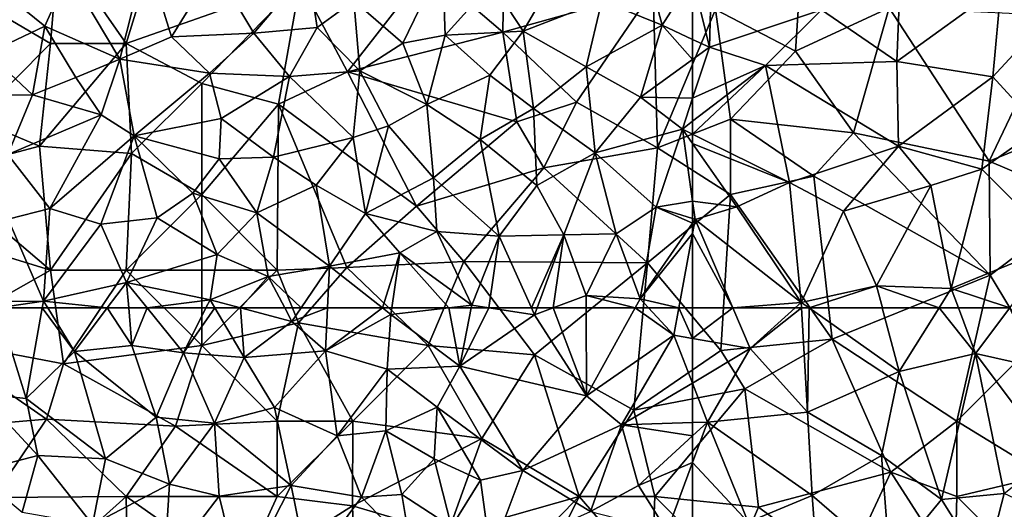
# Model space of a CAD drawing. Extents: x 576000 to 577000, y 6226000 to 6227017.
# Drawn here: x 576455 to 576521, y 6226737 to 6226769 of the extents above; entities that cross this region are included whole.
import ezdxf

# ---------------------------------------------------------------- set-up
doc = ezdxf.new("R2010")
doc.units = 0
doc.header["$MEASUREMENT"] = 0
doc.layers.add('Skov', color=109, linetype='Continuous')
doc.layers.add('Terraen_skov', color=33, linetype='Continuous')

# ---------------------------------------------------------------- blocks, each defined once
blk = doc.blocks.new('1km_6226_576_UTM32_ACAD_1_FMEBLOCK22')
at = {"layer": 'Terraen_skov', "color": 92, "true_color": 0x00cc00}
for points in [[(15.35, 56.81, 11.33), (18.37, 56.49, 11.9), (16.513, 62.5, 12.423)], [(16.513, 62.5, 12.423), (18.37, 56.49, 11.9), (19.449, 62.5, 11.528)], [(19.449, 62.5, 11.528), (18.37, 56.49, 11.9), (21.57, 59.62, 11.59)], [(19.449, 62.5, 11.528), (21.57, 59.62, 11.59), (19.806, 62.5, 11.512)], [(19.806, 62.5, 11.512), (21.57, 59.62, 11.59), (23.75, 62.5, 11.332)], [(23.75, 62.5, 11.332), (21.57, 59.62, 11.59), (25.38, 60.01, 11.13)], [(23.75, 62.5, 11.332), (25.38, 60.01, 11.13), (25.172, 62.5, 11.16)], [(25.172, 62.5, 11.16), (25.38, 60.01, 11.13), (26.394, 62.5, 11.057)], [(25.38, 60.01, 11.13), (28.79, 59.53, 10.84), (26.394, 62.5, 11.057)], [(26.394, 62.5, 11.057), (28.79, 59.53, 10.84), (30.283, 62.5, 10.755)], [(30.283, 62.5, 10.755), (28.79, 59.53, 10.84), (30.865, 62.5, 10.707)], [(28.79, 59.53, 10.84), (32.82, 59.21, 10.5), (30.865, 62.5, 10.707)], [(30.865, 62.5, 10.707), (32.82, 59.21, 10.5), (32.559, 62.5, 10.547)], [(32.559, 62.5, 10.547), (35.97, 61.6, 10.22), (35.494, 62.5, 10.311)], [(32.82, 59.21, 10.5), (35.97, 61.6, 10.22), (32.559, 62.5, 10.547)], [(35.494, 62.5, 10.311), (35.97, 61.6, 10.22), (36.581, 62.5, 10.159)], [(38.332, 62.5, 9.95), (36.581, 62.5, 10.159), (35.97, 61.6, 10.22)], [(38.332, 62.5, 9.95), (35.97, 61.6, 10.22), (38.2, 59.66, 9.93)], [(38.332, 62.5, 9.95), (38.2, 59.66, 9.93), (41.974, 62.5, 9.364)], [(38.2, 59.66, 9.93), (42.52, 62.07, 9.27), (41.974, 62.5, 9.364)], [(42.28, 58.44, 9.43), (42.52, 62.07, 9.27), (38.2, 59.66, 9.93)], [(42.583, 62.5, 9.225), (41.974, 62.5, 9.364), (42.52, 62.07, 9.27)], [(42.28, 58.44, 9.43), (47.09, 58.65, 8.71), (42.52, 62.07, 9.27)], [(46.361, 62.5, 9.177), (42.52, 62.07, 9.27), (47.09, 58.65, 8.71)], [(46.361, 62.5, 9.177), (42.583, 62.5, 9.225), (42.52, 62.07, 9.27)], [(47.847, 62.5, 9.122), (46.361, 62.5, 9.177), (47.09, 58.65, 8.71)], [(49.003, 62.5, 9.04), (47.847, 62.5, 9.122), (47.09, 58.65, 8.71)], [(49.003, 62.5, 9.04), (47.09, 58.65, 8.71), (52.04, 62.04, 8.77)], [(55.48, 56.68, 8.58), (52.04, 62.04, 8.77), (47.09, 58.65, 8.71)], [(51.833, 62.5, 8.815), (49.003, 62.5, 9.04), (52.04, 62.04, 8.77)], [(52.208, 62.5, 8.838), (51.833, 62.5, 8.815), (52.04, 62.04, 8.77)], [(52.208, 62.5, 8.838), (52.04, 62.04, 8.77), (53.279, 62.5, 8.832)], [(53.279, 62.5, 8.832), (52.04, 62.04, 8.77), (55.48, 56.68, 8.58)], [(53.279, 62.5, 8.832), (55.48, 56.68, 8.58), (55.462, 62.5, 8.896)], [(58.698, 62.5, 9.749), (55.462, 62.5, 8.896), (55.48, 56.68, 8.58)], [(58.698, 62.5, 9.749), (55.48, 56.68, 8.58), (61.27, 60.7, 10.81)], [(58.698, 62.5, 9.749), (61.27, 60.7, 10.81), (59.59, 62.5, 10.105)], [(59.59, 62.5, 10.105), (61.27, 60.7, 10.81), (61.599, 62.5, 10.935)], [(61.599, 62.5, 10.935), (61.27, 60.7, 10.81), (62.5, 60.481, 10.893)], [(61.599, 62.5, 10.935), (62.5, 60.481, 10.893), (62.5, 62.5, 11.004)], [(38.2, 59.66, 9.93), (35.97, 61.6, 10.22), (32.82, 59.21, 10.5)], [(57.8, 54.75, 9.33), (61.27, 60.7, 10.81), (55.48, 56.68, 8.58)], [(62.5, 57.509, 10.694), (61.27, 60.7, 10.81), (57.8, 54.75, 9.33)], [(62.5, 57.509, 10.694), (62.5, 60.481, 10.893), (61.27, 60.7, 10.81)], [(26.99, 55.27, 10.96), (25.38, 60.01, 11.13), (21.57, 59.62, 11.59)], [(26.99, 55.27, 10.96), (28.79, 59.53, 10.84), (25.38, 60.01, 11.13)], [(23.64, 52.5, 11.1), (21.57, 59.62, 11.59), (18.37, 56.49, 11.9)], [(23.64, 52.5, 11.1), (26.99, 55.27, 10.96), (21.57, 59.62, 11.59)], [(30.84, 54.86, 10.52), (28.79, 59.53, 10.84), (26.99, 55.27, 10.96)], [(30.84, 54.86, 10.52), (32.82, 59.21, 10.5), (28.79, 59.53, 10.84)], [(34.83, 55.9, 10.17), (38.2, 59.66, 9.93), (32.82, 59.21, 10.5)], [(38.96, 54.02, 9.66), (38.2, 59.66, 9.93), (34.83, 55.9, 10.17)], [(38.96, 54.02, 9.66), (42.28, 58.44, 9.43), (38.2, 59.66, 9.93)], [(30.84, 54.86, 10.52), (34.83, 55.9, 10.17), (32.82, 59.21, 10.5)], [(38.96, 54.02, 9.66), (42.19, 54.35, 9.38), (42.28, 58.44, 9.43)], [(42.19, 54.35, 9.38), (45.58, 55.93, 8.93), (42.28, 58.44, 9.43)], [(42.28, 58.44, 9.43), (45.58, 55.93, 8.93), (47.09, 58.65, 8.71)], [(51.26, 51.73, 8.81), (47.09, 58.65, 8.71), (45.58, 55.93, 8.93)], [(51.26, 51.73, 8.81), (55.48, 56.68, 8.58), (47.09, 58.65, 8.71)], [(62.5, 54.907, 10.379), (62.5, 57.509, 10.694), (57.8, 54.75, 9.33)], [(14.92, 51.61, 10.64), (19.16, 52.72, 11.58), (15.35, 56.81, 11.33)], [(19.16, 52.72, 11.58), (18.37, 56.49, 11.9), (15.35, 56.81, 11.33)], [(19.16, 52.72, 11.58), (23.64, 52.5, 11.1), (18.37, 56.49, 11.9)], [(51.26, 51.73, 8.81), (57.8, 54.75, 9.33), (55.48, 56.68, 8.58)], [(35.93, 50.73, 9.88), (34.83, 55.9, 10.17), (30.84, 54.86, 10.52)], [(35.93, 50.73, 9.88), (38.96, 54.02, 9.66), (34.83, 55.9, 10.17)], [(42.19, 54.35, 9.38), (45.39, 52.51, 9.19), (45.58, 55.93, 8.93)], [(48.47, 51.1, 8.42), (45.58, 55.93, 8.93), (45.39, 52.51, 9.19)], [(51.26, 51.73, 8.81), (45.58, 55.93, 8.93), (48.47, 51.1, 8.42)], [(27.86, 50.83, 10.71), (26.99, 55.27, 10.96), (23.64, 52.5, 11.1)], [(27.86, 50.83, 10.71), (30.84, 54.86, 10.52), (26.99, 55.27, 10.96)], [(27.86, 50.83, 10.71), (31.15, 50.02, 10.35), (30.84, 54.86, 10.52)], [(31.15, 50.02, 10.35), (35.93, 50.73, 9.88), (30.84, 54.86, 10.52)], [(62.5, 54.907, 10.379), (57.8, 54.75, 9.33), (62.5, 54.032, 10.529)], [(40.58, 49.97, 9.4), (42.19, 54.35, 9.38), (38.96, 54.02, 9.66)], [(43.25, 50.13, 9.22), (42.19, 54.35, 9.38), (40.58, 49.97, 9.4)], [(43.25, 50.13, 9.22), (45.39, 52.51, 9.19), (42.19, 54.35, 9.38)], [(51.26, 51.73, 8.81), (55.74, 49.02, 8.76), (57.8, 54.75, 9.33)], [(55.74, 49.02, 8.76), (58.91, 50.74, 10.27), (57.8, 54.75, 9.33)], [(57.8, 54.75, 9.33), (58.91, 50.74, 10.27), (62.5, 54.032, 10.529)], [(40.58, 49.97, 9.4), (38.96, 54.02, 9.66), (35.93, 50.73, 9.88)], [(62.5, 54.032, 10.529), (58.91, 50.74, 10.27), (62.5, 52.269, 10.493)], [(14.92, 51.61, 10.64), (18.11, 48.98, 10.46), (19.16, 52.72, 11.58)], [(19.16, 52.72, 11.58), (18.11, 48.98, 10.46), (22.77, 48.15, 10.72)], [(19.16, 52.72, 11.58), (22.77, 48.15, 10.72), (23.64, 52.5, 11.1)], [(27.86, 50.83, 10.71), (23.64, 52.5, 11.1), (22.77, 48.15, 10.72)], [(46.54, 48.01, 9.07), (45.39, 52.51, 9.19), (43.25, 50.13, 9.22)], [(46.54, 48.01, 9.07), (48.47, 51.1, 8.42), (45.39, 52.51, 9.19)], [(58.91, 50.74, 10.27), (60.81, 47.71, 10.31), (62.5, 52.269, 10.493)], [(62.5, 47.899, 10.543), (62.5, 52.269, 10.493), (60.81, 47.71, 10.31)], [(51.26, 51.73, 8.81), (48.47, 51.1, 8.42), (49.14, 46.07, 8.36)], [(51.26, 51.73, 8.81), (49.14, 46.07, 8.36), (55.74, 49.02, 8.76)], [(46.54, 48.01, 9.07), (49.14, 46.07, 8.36), (48.47, 51.1, 8.42)], [(27.51, 45.27, 10.25), (27.86, 50.83, 10.71), (22.77, 48.15, 10.72)], [(27.51, 45.27, 10.25), (31.15, 50.02, 10.35), (27.86, 50.83, 10.71)], [(31.15, 50.02, 10.35), (32.59, 44.17, 9.78), (35.93, 50.73, 9.88)], [(35.93, 50.73, 9.88), (32.59, 44.17, 9.78), (37.05, 45.2, 9.44)], [(40.58, 49.97, 9.4), (35.93, 50.73, 9.88), (37.05, 45.2, 9.44)], [(60.81, 47.71, 10.31), (58.91, 50.74, 10.27), (55.74, 49.02, 8.76)], [(27.51, 45.27, 10.25), (32.59, 44.17, 9.78), (31.15, 50.02, 10.35)], [(43.84, 46.57, 9.07), (40.58, 49.97, 9.4), (37.05, 45.2, 9.44)], [(43.84, 46.57, 9.07), (43.25, 50.13, 9.22), (40.58, 49.97, 9.4)], [(43.84, 46.57, 9.07), (46.54, 48.01, 9.07), (43.25, 50.13, 9.22)]]:
    blk.add_polyline3d(points, close=True, dxfattribs=at)
blk = doc.blocks.new('1km_6226_576_UTM32_ACAD_1_FMEBLOCK49')
at = {"layer": 'Terraen_skov', "color": 92, "true_color": 0x00cc00}
for points in [[(-59.1, -45.24, 11.85), (-58.92, -38.59, 11.89), (-60.21, -40.615, 11.503)], [(-59.1, -45.24, 11.85), (-51.67, -42.77, 12.53), (-58.92, -38.59, 11.89)], [(-46.68, -46.19, 12.86), (-46.43, -39.65, 12.9), (-51.67, -42.77, 12.53)], [(-46.68, -46.19, 12.86), (-39.77, -41.17, 13.19), (-46.43, -39.65, 12.9)], [(-60.21, -44.717, 11.512), (-59.1, -45.24, 11.85), (-60.21, -40.615, 11.503)], [(-46.68, -46.19, 12.86), (-40.33, -47.19, 11.99), (-39.77, -41.17, 13.19)], [(-40.33, -47.19, 11.99), (-37.35, -43.98, 12.24), (-39.77, -41.17, 13.19)], [(-55.39, -46.45, 11.95), (-51.67, -42.77, 12.53), (-59.1, -45.24, 11.85)], [(-46.68, -46.19, 12.86), (-51.67, -42.77, 12.53), (-55.39, -46.45, 11.95)], [(-37.21, -50.6, 12.06), (-37.35, -43.98, 12.24), (-40.33, -47.19, 11.99)], [(-60.21, -44.717, 11.512), (-60.21, -46.043, 11.514), (-59.1, -45.24, 11.85)], [(-60.21, -46.043, 11.514), (-60.21, -48.62, 11.526), (-59.1, -45.24, 11.85)], [(-60.21, -48.62, 11.526), (-55.39, -46.45, 11.95), (-59.1, -45.24, 11.85)], [(-46.58, -51.79, 12.53), (-46.68, -46.19, 12.86), (-55.39, -46.45, 11.95)], [(-46.58, -51.79, 12.53), (-40.33, -47.19, 11.99), (-46.68, -46.19, 12.86)], [(-60.21, -50.146, 11.406), (-60.21, -50.995, 11.4), (-55.39, -46.45, 11.95)], [(-60.21, -50.995, 11.4), (-53.8, -54.2, 12.07), (-55.39, -46.45, 11.95)], [(-60.21, -48.62, 11.526), (-60.21, -50.146, 11.406), (-55.39, -46.45, 11.95)], [(-53.8, -54.2, 12.07), (-46.58, -51.79, 12.53), (-55.39, -46.45, 11.95)], [(-41.06, -53.31, 11.49), (-40.33, -47.19, 11.99), (-46.58, -51.79, 12.53)], [(-41.06, -53.31, 11.49), (-37.21, -50.6, 12.06), (-40.33, -47.19, 11.99)], [(-36.05, -58.33, 11.69), (-37.21, -50.6, 12.06), (-41.06, -53.31, 11.49)], [(-60.21, -51.619, 11.354), (-53.8, -54.2, 12.07), (-60.21, -50.995, 11.4)], [(-60.21, -55.43, 11.338), (-57.29, -55.8, 11.46), (-60.21, -51.619, 11.354)], [(-60.21, -51.619, 11.354), (-57.29, -55.8, 11.46), (-53.8, -54.2, 12.07)], [(-50.21, -56.1, 12.21), (-46.58, -51.79, 12.53), (-53.8, -54.2, 12.07)], [(-50.21, -56.1, 12.21), (-44.44, -54.4, 11.56), (-46.58, -51.79, 12.53)], [(-41.06, -53.31, 11.49), (-46.58, -51.79, 12.53), (-44.44, -54.4, 11.56)], [(-43.08, -61.22, 11.13), (-41.06, -53.31, 11.49), (-44.44, -54.4, 11.56)], [(-43.08, -61.22, 11.13), (-36.05, -58.33, 11.69), (-41.06, -53.31, 11.49)], [(-53.01, -62.14, 11.61), (-53.8, -54.2, 12.07), (-57.29, -55.8, 11.46)], [(-53.01, -62.14, 11.61), (-50.21, -56.1, 12.21), (-53.8, -54.2, 12.07)], [(-48.03, -61.05, 11.6), (-44.44, -54.4, 11.56), (-50.21, -56.1, 12.21)], [(-48.03, -61.05, 11.6), (-43.08, -61.22, 11.13), (-44.44, -54.4, 11.56)], [(-60.21, -55.43, 11.338), (-60.21, -56.587, 11.29), (-60.04, -56.64, 11.34)], [(-60.21, -55.43, 11.338), (-60.04, -56.64, 11.34), (-57.29, -55.8, 11.46)], [(-53.01, -62.14, 11.61), (-57.29, -55.8, 11.46), (-60.04, -56.64, 11.34)], [(-60.21, -56.587, 11.29), (-60.21, -56.886, 11.271), (-60.04, -56.64, 11.34)], [(-60.21, -57.57, 11.276), (-57.541, -62.5, 11.21), (-60.04, -56.64, 11.34)], [(-60.21, -56.886, 11.271), (-60.21, -57.57, 11.276), (-60.04, -56.64, 11.34)], [(-57.541, -62.5, 11.21), (-53.01, -62.14, 11.61), (-60.04, -56.64, 11.34)], [(-53.01, -62.14, 11.61), (-48.03, -61.05, 11.6), (-50.21, -56.1, 12.21)], [(-60.21, -57.57, 11.276), (-60.21, -62.5, 11.004), (-57.541, -62.5, 11.21)], [(-39.199, -62.5, 11.255), (-36.05, -58.33, 11.69), (-43.08, -61.22, 11.13)], [(-52.501, -62.5, 11.553), (-48.03, -61.05, 11.6), (-53.01, -62.14, 11.61)], [(-52.501, -62.5, 11.553), (-47.646, -62.5, 11.418), (-48.03, -61.05, 11.6)], [(-47.646, -62.5, 11.418), (-43.883, -62.5, 11.074), (-48.03, -61.05, 11.6)], [(-43.883, -62.5, 11.074), (-43.08, -61.22, 11.13), (-48.03, -61.05, 11.6)], [(-43.883, -62.5, 11.074), (-42.604, -62.5, 11.073), (-43.08, -61.22, 11.13)], [(-42.604, -62.5, 11.073), (-39.199, -62.5, 11.255), (-43.08, -61.22, 11.13)], [(-57.541, -62.5, 11.21), (-53.408, -62.5, 11.556), (-53.01, -62.14, 11.61)], [(-53.408, -62.5, 11.556), (-52.989, -62.5, 11.586), (-53.01, -62.14, 11.61)], [(-52.989, -62.5, 11.586), (-52.501, -62.5, 11.553), (-53.01, -62.14, 11.61)]]:
    blk.add_polyline3d(points, close=True, dxfattribs=at)
blk = doc.blocks.new('1km_6226_576_UTM32_ACAD_1_FMEBLOCK82')
at = {"layer": 'Terraen_skov', "color": 92, "true_color": 0x00cc00}
for points in [[(60.49, -43.77, 10.9), (58.87, -37.76, 10.58), (56.5, -42.17, 9.95)], [(58.87, -37.76, 10.58), (60.49, -43.77, 10.9), (62.5, -40.615, 11.503)], [(24.58, -46.02, 11.46), (26.33, -39.12, 11.07), (21.19, -40.32, 11.33)], [(24.58, -46.02, 11.46), (28.01, -44.54, 10.98), (26.33, -39.12, 11.07)], [(28.01, -44.54, 10.98), (30.85, -39.94, 10.65), (26.33, -39.12, 11.07)], [(43.32, -44.98, 9.34), (45.94, -39.53, 10.58), (40.07, -42.16, 10.4)], [(46.11, -44.43, 10.08), (45.94, -39.53, 10.58), (43.32, -44.98, 9.34)], [(46.11, -44.43, 10.08), (49.22, -40.99, 10.17), (45.94, -39.53, 10.58)], [(19.62, -43.84, 12), (21.19, -40.32, 11.33), (17.1, -41.8, 12.4)], [(24.58, -46.02, 11.46), (21.19, -40.32, 11.33), (19.62, -43.84, 12)], [(28.01, -44.54, 10.98), (33.45, -44.3, 10.54), (30.85, -39.94, 10.65)], [(33.45, -44.3, 10.54), (37.05, -40.05, 10.52), (30.85, -39.94, 10.65)], [(37.65, -43.93, 10.26), (37.05, -40.05, 10.52), (33.45, -44.3, 10.54)], [(37.65, -43.93, 10.26), (40.07, -42.16, 10.4), (37.05, -40.05, 10.52)], [(46.11, -44.43, 10.08), (51.29, -44.18, 9.88), (49.22, -40.99, 10.17)], [(51.29, -44.18, 9.88), (53.31, -40.68, 9.98), (49.22, -40.99, 10.17)], [(51.29, -44.18, 9.88), (56.5, -42.17, 9.95), (53.31, -40.68, 9.98)], [(62.5, -44.717, 11.512), (62.5, -40.615, 11.503), (60.49, -43.77, 10.9)], [(15.84, -45.64, 12.68), (19.62, -43.84, 12), (17.1, -41.8, 12.4)], [(40.48, -46.81, 10.06), (40.07, -42.16, 10.4), (37.65, -43.93, 10.26)], [(40.48, -46.81, 10.06), (43.32, -44.98, 9.34), (40.07, -42.16, 10.4)], [(55.46, -46.53, 9.7), (56.5, -42.17, 9.95), (51.29, -44.18, 9.88)], [(55.46, -46.53, 9.7), (60.49, -43.77, 10.9), (56.5, -42.17, 9.95)], [(18.79, -48.4, 12.13), (19.62, -43.84, 12), (15.84, -45.64, 12.68)], [(21.67, -47.24, 11.17), (19.62, -43.84, 12), (18.79, -48.4, 12.13)], [(21.67, -47.24, 11.17), (24.58, -46.02, 11.46), (19.62, -43.84, 12)], [(30.51, -46.95, 10.75), (33.45, -44.3, 10.54), (28.01, -44.54, 10.98)], [(35.82, -47.18, 10.28), (33.45, -44.3, 10.54), (30.51, -46.95, 10.75)], [(35.82, -47.18, 10.28), (37.65, -43.93, 10.26), (33.45, -44.3, 10.54)], [(35.82, -47.18, 10.28), (40.48, -46.81, 10.06), (37.65, -43.93, 10.26)], [(49.08, -47.08, 9.8), (51.29, -44.18, 9.88), (46.11, -44.43, 10.08)], [(51.96, -49.3, 9.67), (51.29, -44.18, 9.88), (49.08, -47.08, 9.8)], [(51.96, -49.3, 9.67), (55.46, -46.53, 9.7), (51.29, -44.18, 9.88)], [(59.05, -48.54, 10.47), (60.49, -43.77, 10.9), (55.46, -46.53, 9.7)], [(60.49, -43.77, 10.9), (59.05, -48.54, 10.47), (62.5, -46.043, 11.514)], [(62.5, -44.717, 11.512), (60.49, -43.77, 10.9), (62.5, -46.043, 11.514)], [(24.58, -46.02, 11.46), (30.51, -46.95, 10.75), (28.01, -44.54, 10.98)], [(44.91, -49.04, 10.16), (43.32, -44.98, 9.34), (40.48, -46.81, 10.06)], [(44.91, -49.04, 10.16), (46.11, -44.43, 10.08), (43.32, -44.98, 9.34)], [(44.91, -49.04, 10.16), (49.08, -47.08, 9.8), (46.11, -44.43, 10.08)], [(13.02, -48.47, 14.2), (18.79, -48.4, 12.13), (15.84, -45.64, 12.68)], [(23.35, -49.71, 11.55), (24.58, -46.02, 11.46), (21.67, -47.24, 11.17)], [(25.53, -51.1, 11.29), (24.58, -46.02, 11.46), (23.35, -49.71, 11.55)], [(25.53, -51.1, 11.29), (30.51, -46.95, 10.75), (24.58, -46.02, 11.46)], [(62.5, -48.62, 11.526), (62.5, -46.043, 11.514), (59.05, -48.54, 10.47)], [(40.02, -51.22, 10.14), (40.48, -46.81, 10.06), (35.82, -47.18, 10.28)], [(40.02, -51.22, 10.14), (42.36, -50.45, 9.12), (40.48, -46.81, 10.06)], [(42.36, -50.45, 9.12), (44.91, -49.04, 10.16), (40.48, -46.81, 10.06)], [(56.06, -52.24, 9.77), (55.46, -46.53, 9.7), (51.96, -49.3, 9.67)], [(56.06, -52.24, 9.77), (59.05, -48.54, 10.47), (55.46, -46.53, 9.7)], [(23.35, -49.71, 11.55), (21.67, -47.24, 11.17), (18.79, -48.4, 12.13)], [(25.53, -51.1, 11.29), (31.29, -49.96, 10.8), (30.51, -46.95, 10.75)], [(31.29, -49.96, 10.8), (35.82, -47.18, 10.28), (30.51, -46.95, 10.75)], [(34.76, -52.51, 10.6), (35.82, -47.18, 10.28), (31.29, -49.96, 10.8)], [(34.76, -52.51, 10.6), (40.02, -51.22, 10.14), (35.82, -47.18, 10.28)], [(48.44, -51.36, 9.66), (49.08, -47.08, 9.8), (44.91, -49.04, 10.16)], [(48.44, -51.36, 9.66), (51.96, -49.3, 9.67), (49.08, -47.08, 9.8)], [(17.17, -52.34, 12.3), (18.79, -48.4, 12.13), (13.02, -48.47, 14.2)], [(17.17, -52.34, 12.3), (23.35, -49.71, 11.55), (18.79, -48.4, 12.13)], [(61.83, -50.66, 11.33), (59.05, -48.54, 10.47), (56.06, -52.24, 9.77)], [(62.5, -48.62, 11.526), (59.05, -48.54, 10.47), (61.83, -50.66, 11.33)], [(62.5, -48.62, 11.526), (61.83, -50.66, 11.33), (62.5, -50.146, 11.406)], [(45.34, -53.88, 9.98), (44.91, -49.04, 10.16), (42.36, -50.45, 9.12)], [(45.34, -53.88, 9.98), (48.44, -51.36, 9.66), (44.91, -49.04, 10.16)], [(52.18, -54.39, 9.64), (51.96, -49.3, 9.67), (48.44, -51.36, 9.66)], [(52.18, -54.39, 9.64), (56.06, -52.24, 9.77), (51.96, -49.3, 9.67)], [(19.95, -55.91, 11.33), (23.35, -49.71, 11.55), (17.17, -52.34, 12.3)], [(25.53, -51.1, 11.29), (23.35, -49.71, 11.55), (19.95, -55.91, 11.33)], [(25.53, -51.1, 11.29), (31.16, -52.62, 10.86), (31.29, -49.96, 10.8)], [(34.76, -52.51, 10.6), (31.29, -49.96, 10.8), (31.16, -52.62, 10.86)], [(62.5, -50.146, 11.406), (61.83, -50.66, 11.33), (62.5, -50.995, 11.4)], [(40.85, -56.25, 9.49), (42.36, -50.45, 9.12), (40.02, -51.22, 10.14)], [(40.85, -56.25, 9.49), (45.34, -53.88, 9.98), (42.36, -50.45, 9.12)], [(60.09, -55.83, 10.58), (61.83, -50.66, 11.33), (56.06, -52.24, 9.77)], [(62.5, -55.43, 11.338), (61.83, -50.66, 11.33), (60.09, -55.83, 10.58)], [(62.5, -55.43, 11.338), (62.5, -51.619, 11.354), (61.83, -50.66, 11.33)], [(62.5, -51.619, 11.354), (62.5, -50.995, 11.4), (61.83, -50.66, 11.33)], [(23.33, -56.95, 11.46), (25.53, -51.1, 11.29), (19.95, -55.91, 11.33)], [(27.05, -56.54, 11.05), (25.53, -51.1, 11.29), (23.33, -56.95, 11.46)], [(29.41, -54.91, 11.03), (31.16, -52.62, 10.86), (25.53, -51.1, 11.29)], [(27.05, -56.54, 11.05), (29.41, -54.91, 11.03), (25.53, -51.1, 11.29)], [(37.57, -54.37, 10.13), (40.02, -51.22, 10.14), (34.76, -52.51, 10.6)], [(37.57, -54.37, 10.13), (40.85, -56.25, 9.49), (40.02, -51.22, 10.14)], [(49.7, -57.76, 9.28), (48.44, -51.36, 9.66), (45.34, -53.88, 9.98)], [(49.7, -57.76, 9.28), (52.18, -54.39, 9.64), (48.44, -51.36, 9.66)], [(17.18, -56.62, 12.4), (19.95, -55.91, 11.33), (17.17, -52.34, 12.3)], [(33.66, -56.2, 10.57), (31.16, -52.62, 10.86), (29.41, -54.91, 11.03)], [(33.66, -56.2, 10.57), (34.76, -52.51, 10.6), (31.16, -52.62, 10.86)], [(33.66, -56.2, 10.57), (37.57, -54.37, 10.13), (34.76, -52.51, 10.6)], [(53.97, -57.66, 9.55), (56.06, -52.24, 9.77), (52.18, -54.39, 9.64)], [(53.97, -57.66, 9.55), (57.44, -57.6, 9.89), (56.06, -52.24, 9.77)], [(60.09, -55.83, 10.58), (56.06, -52.24, 9.77), (57.44, -57.6, 9.89)], [(45.57, -57.44, 9.63), (45.34, -53.88, 9.98), (40.85, -56.25, 9.49)], [(49.7, -57.76, 9.28), (45.34, -53.88, 9.98), (45.57, -57.44, 9.63)], [(38.46, -59.73, 9.97), (37.57, -54.37, 10.13), (33.66, -56.2, 10.57)], [(38.46, -59.73, 9.97), (40.85, -56.25, 9.49), (37.57, -54.37, 10.13)], [(49.7, -57.76, 9.28), (53.97, -57.66, 9.55), (52.18, -54.39, 9.64)], [(31.03, -58.97, 10.64), (29.41, -54.91, 11.03), (27.05, -56.54, 11.05)], [(31.03, -58.97, 10.64), (33.66, -56.2, 10.57), (29.41, -54.91, 11.03)], [(19.53, -62.05, 11.5), (19.95, -55.91, 11.33), (17.18, -56.62, 12.4)], [(19.53, -62.05, 11.5), (23.33, -56.95, 11.46), (19.95, -55.91, 11.33)], [(59.03, -61.9, 9.87), (60.09, -55.83, 10.58), (57.44, -57.6, 9.89)], [(60.09, -55.83, 10.58), (59.03, -61.9, 9.87), (62.5, -56.886, 11.271)], [(62.5, -55.43, 11.338), (60.09, -55.83, 10.58), (62.5, -56.587, 11.29)], [(62.5, -56.587, 11.29), (60.09, -55.83, 10.58), (62.5, -56.886, 11.271)], [(16.38, -62.07, 12.46), (19.53, -62.05, 11.5), (17.18, -56.62, 12.4)], [(25.03, -60.81, 11.18), (27.05, -56.54, 11.05), (23.33, -56.95, 11.46)], [(31.03, -58.97, 10.64), (27.05, -56.54, 11.05), (25.03, -60.81, 11.18)], [(34.4, -60.43, 10.52), (33.66, -56.2, 10.57), (31.03, -58.97, 10.64)], [(34.4, -60.43, 10.52), (38.46, -59.73, 9.97), (33.66, -56.2, 10.57)], [(38.46, -59.73, 9.97), (43.12, -58.86, 8.84), (40.85, -56.25, 9.49)], [(43.12, -58.86, 8.84), (45.57, -57.44, 9.63), (40.85, -56.25, 9.49)], [(19.53, -62.05, 11.5), (25.03, -60.81, 11.18), (23.33, -56.95, 11.46)], [(62.5, -56.886, 11.271), (59.03, -61.9, 9.87), (62.5, -57.57, 11.276)], [(47.88, -62.33, 9.14), (45.57, -57.44, 9.63), (43.12, -58.86, 8.84)], [(47.88, -62.33, 9.14), (49.7, -57.76, 9.28), (45.57, -57.44, 9.63)], [(49.7, -57.76, 9.28), (47.88, -62.33, 9.14), (49.003, -62.5, 9.04)], [(51.833, -62.5, 8.815), (49.7, -57.76, 9.28), (49.003, -62.5, 9.04)], [(53.97, -57.66, 9.55), (49.7, -57.76, 9.28), (51.833, -62.5, 8.815)], [(52.208, -62.5, 8.838), (53.97, -57.66, 9.55), (51.833, -62.5, 8.815)], [(52.208, -62.5, 8.838), (53.279, -62.5, 8.832), (53.97, -57.66, 9.55)], [(53.279, -62.5, 8.832), (55.46, -61.69, 8.94), (53.97, -57.66, 9.55)], [(55.46, -61.69, 8.94), (57.44, -57.6, 9.89), (53.97, -57.66, 9.55)], [(59.03, -61.9, 9.87), (57.44, -57.6, 9.89), (55.46, -61.69, 8.94)], [(59.03, -61.9, 9.87), (61.599, -62.5, 10.935), (62.5, -57.57, 11.276)], [(61.599, -62.5, 10.935), (62.5, -62.5, 11.004), (62.5, -57.57, 11.276)], [(30.55, -61.97, 10.74), (31.03, -58.97, 10.64), (25.03, -60.81, 11.18)], [(34.4, -60.43, 10.52), (31.03, -58.97, 10.64), (30.55, -61.97, 10.74)], [(43.12, -58.86, 8.84), (38.46, -59.73, 9.97), (41.974, -62.5, 9.364)], [(42.583, -62.5, 9.225), (43.12, -58.86, 8.84), (41.974, -62.5, 9.364)], [(46.361, -62.5, 9.177), (43.12, -58.86, 8.84), (42.583, -62.5, 9.225)], [(46.361, -62.5, 9.177), (47.88, -62.33, 9.14), (43.12, -58.86, 8.84)], [(36.581, -62.5, 10.159), (38.46, -59.73, 9.97), (34.4, -60.43, 10.52)], [(36.581, -62.5, 10.159), (38.332, -62.5, 9.95), (38.46, -59.73, 9.97)], [(38.332, -62.5, 9.95), (41.974, -62.5, 9.364), (38.46, -59.73, 9.97)], [(32.559, -62.5, 10.547), (34.4, -60.43, 10.52), (30.55, -61.97, 10.74)], [(32.559, -62.5, 10.547), (35.494, -62.5, 10.311), (34.4, -60.43, 10.52)], [(35.494, -62.5, 10.311), (36.581, -62.5, 10.159), (34.4, -60.43, 10.52)], [(23.75, -62.5, 11.332), (25.03, -60.81, 11.18), (19.53, -62.05, 11.5)], [(23.75, -62.5, 11.332), (25.172, -62.5, 11.16), (25.03, -60.81, 11.18)], [(26.394, -62.5, 11.057), (30.55, -61.97, 10.74), (25.03, -60.81, 11.18)], [(25.172, -62.5, 11.16), (26.394, -62.5, 11.057), (25.03, -60.81, 11.18)], [(53.279, -62.5, 8.832), (55.462, -62.5, 8.896), (55.46, -61.69, 8.94)], [(55.462, -62.5, 8.896), (58.698, -62.5, 9.749), (55.46, -61.69, 8.94)], [(58.698, -62.5, 9.749), (59.03, -61.9, 9.87), (55.46, -61.69, 8.94)], [(58.698, -62.5, 9.749), (59.59, -62.5, 10.105), (59.03, -61.9, 9.87)], [(59.03, -61.9, 9.87), (59.59, -62.5, 10.105), (61.599, -62.5, 10.935)], [(16.513, -62.5, 12.423), (19.53, -62.05, 11.5), (16.38, -62.07, 12.46)], [(16.513, -62.5, 12.423), (19.449, -62.5, 11.528), (19.53, -62.05, 11.5)], [(19.449, -62.5, 11.528), (19.806, -62.5, 11.512), (19.53, -62.05, 11.5)], [(19.806, -62.5, 11.512), (23.75, -62.5, 11.332), (19.53, -62.05, 11.5)], [(26.394, -62.5, 11.057), (30.283, -62.5, 10.755), (30.55, -61.97, 10.74)], [(30.283, -62.5, 10.755), (30.865, -62.5, 10.707), (30.55, -61.97, 10.74)], [(30.865, -62.5, 10.707), (32.559, -62.5, 10.547), (30.55, -61.97, 10.74)], [(47.847, -62.5, 9.122), (47.88, -62.33, 9.14), (46.361, -62.5, 9.177)], [(49.003, -62.5, 9.04), (47.88, -62.33, 9.14), (47.847, -62.5, 9.122)]]:
    blk.add_polyline3d(points, close=True, dxfattribs=at)
blk = doc.blocks.new('1km_6226_576_UTM32_ACAD_1_FMEBLOCK100')
at = {"layer": 'Terraen_skov', "color": 92, "true_color": 0x00cc00}
for points in [[(-38.566, 62.5, 11.004), (-38.566, 60.481, 10.893), (-35.897, 62.5, 11.21)], [(-38.566, 60.481, 10.893), (-34.746, 59.8, 11.15), (-35.897, 62.5, 11.21)], [(-35.897, 62.5, 11.21), (-34.746, 59.8, 11.15), (-31.764, 62.5, 11.556)], [(-31.764, 62.5, 11.556), (-34.746, 59.8, 11.15), (-31.345, 62.5, 11.586)], [(-34.746, 59.8, 11.15), (-30.946, 55.59, 11.12), (-31.345, 62.5, 11.586)], [(-31.345, 62.5, 11.586), (-30.946, 55.59, 11.12), (-30.857, 62.5, 11.553)], [(-30.946, 55.59, 11.12), (-24.886, 58.28, 10.89), (-30.857, 62.5, 11.553)], [(-30.857, 62.5, 11.553), (-24.886, 58.28, 10.89), (-26.003, 62.5, 11.418)], [(-26.003, 62.5, 11.418), (-24.886, 58.28, 10.89), (-22.239, 62.5, 11.074)], [(-22.239, 62.5, 11.074), (-24.886, 58.28, 10.89), (-19.836, 59.48, 10.94)], [(-22.239, 62.5, 11.074), (-19.836, 59.48, 10.94), (-20.96, 62.5, 11.073)], [(-20.96, 62.5, 11.073), (-19.836, 59.48, 10.94), (-17.555, 62.5, 11.255)], [(-17.555, 62.5, 11.255), (-19.836, 59.48, 10.94), (-15.786, 58.58, 11.03)], [(-38.566, 57.509, 10.694), (-34.746, 59.8, 11.15), (-38.566, 60.481, 10.893)], [(-38.566, 57.509, 10.694), (-37.576, 54.94, 10.6), (-34.746, 59.8, 11.15)], [(-37.576, 54.94, 10.6), (-30.946, 55.59, 11.12), (-34.746, 59.8, 11.15)], [(-22.096, 49.82, 10.93), (-19.836, 59.48, 10.94), (-24.886, 58.28, 10.89)], [(-17.926, 50.2, 11.09), (-19.836, 59.48, 10.94), (-22.096, 49.82, 10.93)], [(-14.776, 52.72, 10.93), (-15.786, 58.58, 11.03), (-19.836, 59.48, 10.94)], [(-17.926, 50.2, 11.09), (-14.776, 52.72, 10.93), (-19.836, 59.48, 10.94)], [(-26.066, 52.73, 10.81), (-24.886, 58.28, 10.89), (-30.946, 55.59, 11.12)], [(-22.096, 49.82, 10.93), (-24.886, 58.28, 10.89), (-26.066, 52.73, 10.81)], [(-38.566, 54.907, 10.379), (-37.576, 54.94, 10.6), (-38.566, 57.509, 10.694)], [(-30.646, 50.07, 11.01), (-30.946, 55.59, 11.12), (-37.576, 54.94, 10.6)], [(-30.646, 50.07, 11.01), (-26.066, 52.73, 10.81), (-30.946, 55.59, 11.12)], [(-38.566, 54.907, 10.379), (-38.566, 54.032, 10.529), (-37.576, 54.94, 10.6)], [(-38.566, 54.032, 10.529), (-38.566, 52.269, 10.493), (-37.576, 54.94, 10.6)], [(-34.886, 48.31, 11.05), (-37.576, 54.94, 10.6), (-38.566, 52.269, 10.493)], [(-34.886, 48.31, 11.05), (-30.646, 50.07, 11.01), (-37.576, 54.94, 10.6)], [(-38.566, 47.899, 10.543), (-34.886, 48.31, 11.05), (-38.566, 52.269, 10.493)], [(-25.496, 45.64, 10.85), (-26.066, 52.73, 10.81), (-30.646, 50.07, 11.01)], [(-25.496, 45.64, 10.85), (-22.096, 49.82, 10.93), (-26.066, 52.73, 10.81)], [(-17.926, 50.2, 11.09), (-22.096, 49.82, 10.93), (-19.226, 45.25, 11.01)], [(-17.926, 50.2, 11.09), (-19.226, 45.25, 11.01), (-12.836, 47.82, 9.96)], [(-34.886, 48.31, 11.05), (-30.246, 44.69, 10.96), (-30.646, 50.07, 11.01)], [(-25.496, 45.64, 10.85), (-30.646, 50.07, 11.01), (-30.246, 44.69, 10.96)], [(-25.496, 45.64, 10.85), (-19.226, 45.25, 11.01), (-22.096, 49.82, 10.93)]]:
    blk.add_polyline3d(points, close=True, dxfattribs=at)
blk = doc.blocks.new('1km_6226_576_UTM32_ACAD_1_FMEBLOCK112')
at = {"layer": 'Skov', "color": 107, "true_color": 0x3b7449}
for points in [[(154.28, 277.36, 20.262), (146.78, 273.96, 11.768), (151.25, 267.5, 15.482)], [(154.28, 277.36, 20.262), (151.25, 267.5, 15.482), (162.77, 271.58, 10.403)], [(196.25, 277.5, 27.478), (190.26, 269.75, 28.607), (195.56, 267.01, 12.313)], [(201.76, 269.87, 32.655), (196.25, 277.5, 27.478), (195.56, 267.01, 12.313)], [(142.2, 269.87, 12.83), (146.25, 267.5, 33.552), (146.78, 273.96, 11.768)], [(146.78, 273.96, 11.768), (146.25, 267.5, 33.552), (151.25, 267.5, 15.482)], [(171.25, 272.5, 36.387), (162.77, 271.58, 10.403), (165.91, 265.64, 28.927)], [(176.19, 268.26, 9.931), (171.25, 272.5, 36.387), (165.91, 265.64, 28.927)], [(176.19, 268.26, 9.931), (176.25, 272.5, 10.276), (171.25, 272.5, 36.387)], [(186.15, 271.06, 34.481), (176.25, 272.5, 10.276), (176.19, 268.26, 9.931)], [(151.25, 267.5, 15.482), (156.25, 264.87, 24.496), (162.77, 271.58, 10.403)], [(156.25, 264.87, 24.496), (161.34, 263.49, 15.387), (162.77, 271.58, 10.403)], [(161.34, 263.49, 15.387), (165.91, 265.64, 28.927), (162.77, 271.58, 10.403)], [(186.15, 271.06, 34.481), (176.19, 268.26, 9.931), (181.06, 263.62, 28.781)], [(186.15, 271.06, 34.481), (181.06, 263.62, 28.781), (186.43, 260.59, 27.335)], [(186.15, 271.06, 34.481), (186.43, 260.59, 27.335), (190.26, 269.75, 28.607)], [(141.25, 262.5, 22.57), (146.25, 267.5, 33.552), (142.2, 269.87, 12.83)], [(186.43, 260.59, 27.335), (191.25, 262.5, 11.695), (190.26, 269.75, 28.607)], [(195.56, 267.01, 12.313), (190.26, 269.75, 28.607), (191.25, 262.5, 11.695)], [(201.76, 269.87, 32.655), (195.56, 267.01, 12.313), (199.4, 261.6, 37.455)], [(201.76, 269.87, 32.655), (199.4, 261.6, 37.455), (208.39, 259.72, 39.815)], [(201.76, 269.87, 32.655), (208.39, 259.72, 39.815), (212.97, 269.34, 12.265)], [(212.97, 269.34, 12.265), (208.39, 259.72, 39.815), (214.71, 262.3, 14.825)], [(177.11, 262.33, 12.141), (176.19, 268.26, 9.931), (165.91, 265.64, 28.927)], [(177.11, 262.33, 12.141), (181.06, 263.62, 28.781), (176.19, 268.26, 9.931)], [(141.25, 262.5, 22.57), (145.51, 260.7, 26.196), (146.25, 267.5, 33.552)], [(145.51, 260.7, 26.196), (151.61, 260.22, 11.354), (151.25, 267.5, 15.482)], [(145.51, 260.7, 26.196), (151.25, 267.5, 15.482), (146.25, 267.5, 33.552)], [(151.25, 267.5, 15.482), (151.61, 260.22, 11.354), (156.25, 264.87, 24.496)], [(199.4, 261.6, 37.455), (195.56, 267.01, 12.313), (191.25, 262.5, 11.695)], [(161.34, 263.49, 15.387), (170.48, 256.73, 9.737), (165.91, 265.64, 28.927)], [(177.11, 262.33, 12.141), (165.91, 265.64, 28.927), (170.48, 256.73, 9.737)], [(151.61, 260.22, 11.354), (156.25, 257.5, 32.478), (156.25, 264.87, 24.496)], [(156.25, 264.87, 24.496), (156.25, 257.5, 32.478), (161.34, 263.49, 15.387)], [(161.34, 263.49, 15.387), (156.25, 257.5, 32.478), (161.25, 252.5, 23.917)], [(161.34, 263.49, 15.387), (161.25, 252.5, 23.917), (165.86, 252.68, 9.698)], [(161.34, 263.49, 15.387), (165.86, 252.68, 9.698), (170.48, 256.73, 9.737)], [(177.11, 262.33, 12.141), (178.91, 259.28, 9.68), (181.06, 263.62, 28.781)], [(178.91, 259.28, 9.68), (186.43, 260.59, 27.335), (181.06, 263.62, 28.781)], [(141.25, 262.5, 22.57), (138.7, 258.89, 29.326), (145.51, 260.7, 26.196)], [(177.11, 262.33, 12.141), (170.48, 256.73, 9.737), (178.91, 259.28, 9.68)], [(186.43, 260.59, 27.335), (191.25, 257.5, 28.195), (191.25, 262.5, 11.695)], [(196.78, 258.73, 52.76), (191.25, 262.5, 11.695), (191.25, 257.5, 28.195)], [(196.78, 258.73, 52.76), (199.4, 261.6, 37.455), (191.25, 262.5, 11.695)], [(208.39, 259.72, 39.815), (214.8, 256.97, 32.993), (214.71, 262.3, 14.825)], [(208.46, 252.16, 11.33), (199.4, 261.6, 37.455), (196.78, 258.73, 52.76)], [(208.46, 252.16, 11.33), (208.39, 259.72, 39.815), (199.4, 261.6, 37.455)], [(138.7, 258.89, 29.326), (146.25, 252.5, 11.457), (145.51, 260.7, 26.196)], [(145.51, 260.7, 26.196), (146.25, 252.5, 11.457), (151.61, 260.22, 11.354)], [(146.25, 252.5, 11.457), (151.25, 252.5, 28.716), (151.61, 260.22, 11.354)], [(151.25, 252.5, 28.716), (156.25, 257.5, 32.478), (151.61, 260.22, 11.354)], [(178.91, 259.28, 9.68), (185.77, 252.99, 25.45), (186.43, 260.59, 27.335)], [(186.43, 260.59, 27.335), (185.77, 252.99, 25.45), (191.25, 257.5, 28.195)], [(208.46, 252.16, 11.33), (214.8, 256.97, 32.993), (208.39, 259.72, 39.815)], [(138.7, 258.89, 29.326), (136.83, 255.38, 14.403), (146.25, 252.5, 11.457)], [(178.91, 259.28, 9.68), (170.48, 256.73, 9.737), (173.6, 253.07, 11.38)], [(178.91, 259.28, 9.68), (173.6, 253.07, 11.38), (185.77, 252.99, 25.45)], [(198, 247.93, 41.969), (196.78, 258.73, 52.76), (191.25, 257.5, 28.195)], [(198, 247.93, 41.969), (208.46, 252.16, 11.33), (196.78, 258.73, 52.76)], [(151.25, 252.5, 28.716), (156.25, 252.5, 10.837), (156.25, 257.5, 32.478)], [(156.25, 257.5, 32.478), (156.25, 252.5, 10.837), (161.25, 252.5, 23.917)], [(190.61, 247.17, 10.961), (191.25, 257.5, 28.195), (185.77, 252.99, 25.45)], [(198, 247.93, 41.969), (191.25, 257.5, 28.195), (190.61, 247.17, 10.961)], [(211.25, 247.5, 47.18), (214.8, 256.97, 32.993), (208.46, 252.16, 11.33)], [(173.6, 253.07, 11.38), (170.48, 256.73, 9.737), (165.86, 252.68, 9.698)], [(138.25, 247.97, 21.077), (146.25, 252.5, 11.457), (136.83, 255.38, 14.403)], [(171.25, 247.5, 18.558), (173.6, 253.07, 11.38), (165.86, 252.68, 9.698)], [(178.29, 246.88, 8.698), (173.6, 253.07, 11.38), (171.25, 247.5, 18.558)], [(178.29, 246.88, 8.698), (185.77, 252.99, 25.45), (173.6, 253.07, 11.38)], [(184.86, 243.23, 9.642), (185.77, 252.99, 25.45), (178.29, 246.88, 8.698)], [(184.86, 243.23, 9.642), (190.61, 247.17, 10.961), (185.77, 252.99, 25.45)], [(138.25, 247.97, 21.077), (147.11, 246.3, 18.073), (146.25, 252.5, 11.457)], [(147.11, 246.3, 18.073), (151.25, 252.5, 28.716), (146.25, 252.5, 11.457)], [(147.11, 246.3, 18.073), (156.25, 247.5, 10.743), (151.25, 252.5, 28.716)], [(156.25, 247.5, 10.743), (156.25, 252.5, 10.837), (151.25, 252.5, 28.716)], [(162.65, 249.01, 10.101), (161.25, 252.5, 23.917), (156.25, 247.5, 10.743)], [(156.25, 247.5, 10.743), (161.25, 252.5, 23.917), (156.25, 252.5, 10.837)], [(162.65, 249.01, 10.101), (165.86, 252.68, 9.698), (161.25, 252.5, 23.917)], [(162.65, 249.01, 10.101), (171.25, 247.5, 18.558), (165.86, 252.68, 9.698)], [(206.25, 242.5, 47.25), (208.46, 252.16, 11.33), (198, 247.93, 41.969)], [(206.25, 242.5, 47.25), (211.25, 247.5, 47.18), (208.46, 252.16, 11.33)], [(162.65, 249.01, 10.101), (156.25, 247.5, 10.743), (161.25, 242.5, 10.131)], [(166.25, 242.5, 16.911), (162.65, 249.01, 10.101), (161.25, 242.5, 10.131)], [(166.25, 242.5, 16.911), (171.25, 247.5, 18.558), (162.65, 249.01, 10.101)], [(135.83, 241.76, 12.601), (145.98, 242.63, 11.674), (138.25, 247.97, 21.077)], [(138.25, 247.97, 21.077), (145.98, 242.63, 11.674), (147.11, 246.3, 18.073)], [(198, 247.93, 41.969), (190.61, 247.17, 10.961), (192.21, 244.64, 29.082)], [(201.88, 239.12, 27.569), (198, 247.93, 41.969), (192.21, 244.64, 29.082)], [(201.88, 239.12, 27.569), (206.25, 242.5, 47.25), (198, 247.93, 41.969)], [(154.51, 242.16, 37.056), (156.25, 247.5, 10.743), (147.11, 246.3, 18.073)], [(154.51, 242.16, 37.056), (161.25, 242.5, 10.131), (156.25, 247.5, 10.743)], [(166.25, 242.5, 16.911), (174.79, 241.34, 11.932), (171.25, 247.5, 18.558)], [(178.29, 246.88, 8.698), (171.25, 247.5, 18.558), (174.79, 241.34, 11.932)], [(184.86, 243.23, 9.642), (192.21, 244.64, 29.082), (190.61, 247.17, 10.961)], [(206.25, 242.5, 47.25), (212.12, 238.9, 10.925), (211.25, 247.5, 47.18)], [(181.25, 237.5, 16.072), (178.29, 246.88, 8.698), (174.79, 241.34, 11.932)], [(184.86, 243.23, 9.642), (178.29, 246.88, 8.698), (181.25, 237.5, 16.072)], [(154.51, 242.16, 37.056), (147.11, 246.3, 18.073), (145.98, 242.63, 11.674)], [(184.86, 243.23, 9.642), (186.25, 237.5, 30.842), (192.21, 244.64, 29.082)], [(193.11, 236.8, 47.81), (192.21, 244.64, 29.082), (186.25, 237.5, 30.842)], [(201.88, 239.12, 27.569), (192.21, 244.64, 29.082), (193.11, 236.8, 47.81)], [(184.86, 243.23, 9.642), (181.25, 237.5, 16.072), (186.25, 237.5, 30.842)], [(135.83, 241.76, 12.601), (142.47, 237.45, 27.161), (145.98, 242.63, 11.674)], [(145.98, 242.63, 11.674), (142.47, 237.45, 27.161), (151.25, 237.5, 10.819)], [(154.51, 242.16, 37.056), (145.98, 242.63, 11.674), (151.25, 237.5, 10.819)], [(154.51, 242.16, 37.056), (151.25, 237.5, 10.819), (161.25, 237.5, 22.591)], [(154.51, 242.16, 37.056), (161.25, 237.5, 22.591), (161.25, 242.5, 10.131)], [(161.25, 237.5, 22.591), (166.24, 236.9, 34.172), (166.25, 242.5, 16.911)], [(161.25, 237.5, 22.591), (166.25, 242.5, 16.911), (161.25, 242.5, 10.131)], [(166.24, 236.9, 34.172), (174.79, 241.34, 11.932), (166.25, 242.5, 16.911)], [(201.88, 239.12, 27.569), (206.25, 237.5, 10.861), (206.25, 242.5, 47.25)], [(206.25, 242.5, 47.25), (206.25, 237.5, 10.861), (212.12, 238.9, 10.925)], [(166.24, 236.9, 34.172), (172.53, 235.04, 9.059), (174.79, 241.34, 11.932)], [(181.25, 237.5, 16.072), (174.79, 241.34, 11.932), (172.53, 235.04, 9.059)], [(201.88, 239.12, 27.569), (193.11, 236.8, 47.81), (198.82, 232.56, 15.549)], [(201.88, 239.12, 27.569), (198.82, 232.56, 15.549), (206.11, 232.51, 10.889)], [(201.88, 239.12, 27.569), (206.11, 232.51, 10.889), (206.25, 237.5, 10.861)], [(211.25, 232.5, 32.055), (212.12, 238.9, 10.925), (206.25, 237.5, 10.861)], [(151.25, 237.5, 10.819), (142.47, 237.45, 27.161), (146.02, 232.8, 10.883)], [(151.39, 230.57, 12.217), (151.25, 237.5, 10.819), (146.02, 232.8, 10.883)], [(151.39, 230.57, 12.217), (158.81, 232.19, 9.817), (151.25, 237.5, 10.819)], [(151.25, 237.5, 10.819), (158.81, 232.19, 9.817), (161.25, 237.5, 22.591)], [(161.25, 237.5, 22.591), (158.81, 232.19, 9.817), (166.24, 236.9, 34.172)], [(181.25, 237.5, 16.072), (172.53, 235.04, 9.059), (173.97, 230.14, 8.598)], [(181.25, 237.5, 16.072), (173.97, 230.14, 8.598), (176.25, 227.5, 15.598)], [(181.25, 237.5, 16.072), (176.25, 227.5, 15.598), (186.04, 231.96, 10.217)], [(181.25, 237.5, 16.072), (186.04, 231.96, 10.217), (186.25, 237.5, 30.842)], [(186.25, 237.5, 30.842), (186.04, 231.96, 10.217), (191.25, 232.5, 11.157)], [(193.11, 236.8, 47.81), (186.25, 237.5, 30.842), (191.25, 232.5, 11.157)], [(206.11, 232.51, 10.889), (211.25, 232.5, 32.055), (206.25, 237.5, 10.861)], [(166.24, 236.9, 34.172), (158.81, 232.19, 9.817), (166.57, 226.49, 22.593)], [(166.24, 236.9, 34.172), (166.57, 226.49, 22.593), (172.53, 235.04, 9.059)], [(198.82, 232.56, 15.549), (193.11, 236.8, 47.81), (191.25, 232.5, 11.157)]]:
    blk.add_polyline3d(points, close=True, dxfattribs=at)

msp = doc.modelspace()

# ---------------------------------------------------------------- block references
at = {"layer": 'Skov', "color": 107, "true_color": 0x3b7449}
msp.add_blockref('1km_6226_576_UTM32_ACAD_1_FMEBLOCK112', (576311.25, 6226500), dxfattribs=at)
at = {"layer": 'Terraen_skov', "color": 92, "true_color": 0x00cc00}
for name, p in [('1km_6226_576_UTM32_ACAD_1_FMEBLOCK82', (576437.5, 6226812.5)), ('1km_6226_576_UTM32_ACAD_1_FMEBLOCK49', (576560.21, 6226812.5)), ('1km_6226_576_UTM32_ACAD_1_FMEBLOCK22', (576437.5, 6226687.5)), ('1km_6226_576_UTM32_ACAD_1_FMEBLOCK100', (576538.566, 6226687.5))]:
    msp.add_blockref(name, p, dxfattribs=at)

doc.saveas('drawing.dxf')
